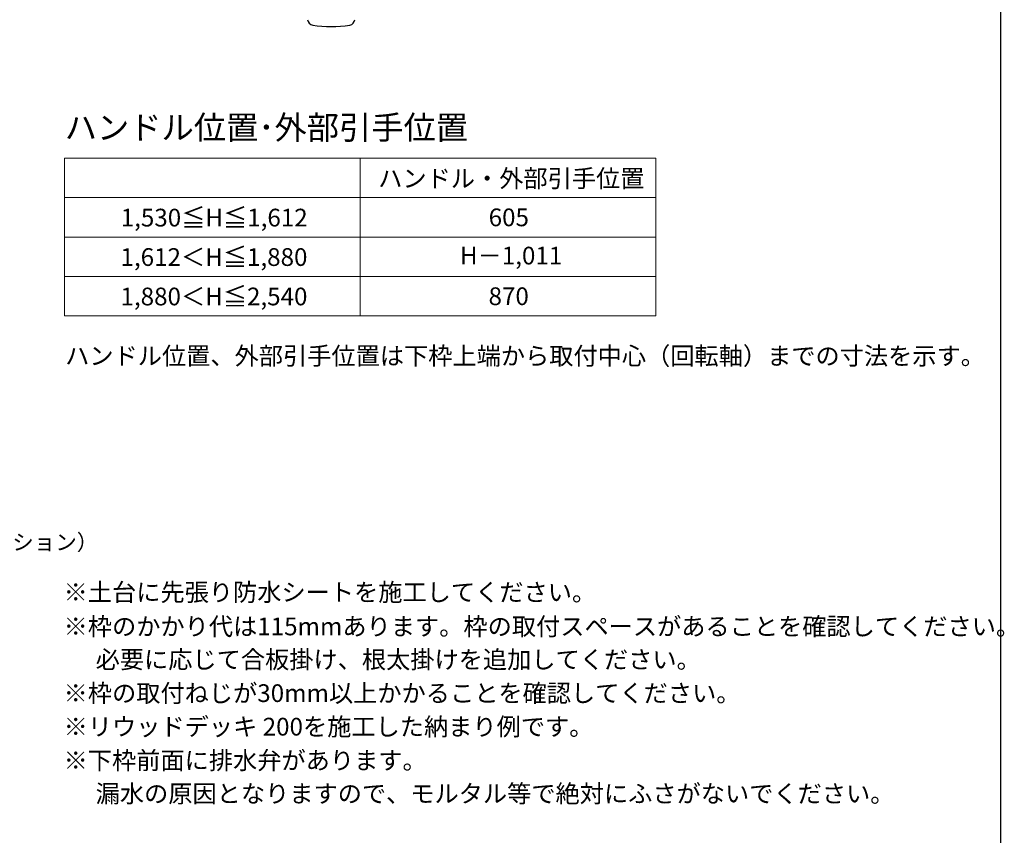
# Model space of a CAD drawing. Extents: x 105 to 1157, y 126 to 1689.
# Drawn here: x 657 to 1157, y 733 to 1146 of the extents above; entities that cross this region are included whole.
import ezdxf

# ---------------------------------------------------------------- set-up
doc = ezdxf.new("R2010")
doc.units = 0
for name, color, linetype, lineweight in [('TABLE1', 255, 'CONTINUOUS', 13), ('USER1', 3, 'CONTINUOUS', 13), ('YKK_13', 4, 'CONTINUOUS', 30), ('YKK_D', 6, 'CONTINUOUS', 13), ('YKK_ZWAK', 7, 'CONTINUOUS', 30)]:
    doc.layers.add(name, color=color, linetype=linetype, lineweight=lineweight)
doc.styles.add('text-b', font='txt')

msp = doc.modelspace()

# ---------------------------------------------------------------- linework, layer by layer
at = {"layer": 'TABLE1'}
for p, q in [((680, 1076), (980, 1076)), ((680, 1076), (680, 996)), ((830, 1076), (830, 996)), ((980, 1076), (980, 996)), ((680, 1056), (980, 1056)), ((680, 1036), (980, 1036)), ((680, 1016), (980, 1016)), ((680, 996), (980, 996))]:
    msp.add_line(p, q, dxfattribs=at)
at = {"layer": 'YKK_13'}
for centre, radius, start, end in [((806.34, 1146.46), 3, 183.9452, 261.5576), ((824.26, 1146.46), 3, 278.4424, 356.0548), ((815.3, 1206.8), 64, 261.5576, 278.4424)]:
    msp.add_arc(centre, radius, start, end, dxfattribs=at)
at = {"layer": 'YKK_ZWAK'}
msp.add_line((1155, 126), (1155, 1656), dxfattribs=at)

# ---------------------------------------------------------------- texts
at = {"layer": 'TABLE1', "style": 'text-b'}
for s, p in [('ハンドル・外部引手位置', (839.14, 1061.24)), ('1,530≦H≦1,612', (708.52, 1041.37)), ('605', (895.16, 1041.5)), ('1,612＜H≦1,880', (708.41, 1021.37)), ('H－1,011', (880.61, 1022.11)), ('1,880＜H≦2,540', (708.41, 1001.37)), ('870', (895.11, 1001.5))]:
    msp.add_text(s, height=9, dxfattribs=at).set_placement(p)
at = {"layer": 'USER1', "style": 'text-b'}
for s, height, p in [('ハンドル位置･外部引手位置', 12, (680.11, 1085.57)), ('ハンドル位置、外部引手位置は下枠上端から取付中心（回転軸）までの寸法を示す。', 9, (680.34, 971.23)), ('※土台に先張り防水シートを施工してください。', 9, (679.56, 851.38)), ('※枠のかかり代は115mmあります。枠の取付スペースがあることを確認してください。', 9, (679.56, 834.02)), ('\u3000 必要に応じて合板掛け、根太掛けを追加してください。', 9, (680.78, 817.23)), ('※枠の取付ねじが30mm以上かかることを確認してください。', 9, (679.56, 800.18)), ('※リウッドデッキ 200を施工した納まり例です。', 9, (679.56, 783.18)), ('※下枠前面に排水弁があります。', 9, (679.56, 766.07)), ('\u3000 漏水の原因となりますので、モルタル等で絶対にふさがないでください。', 9, (680.78, 749.23))]:
    msp.add_text(s, height=height, dxfattribs=at).set_placement(p)
at = {"layer": 'YKK_D', "style": 'text-b'}
msp.add_text('下枠アングル（オプション）', height=8, dxfattribs=at).set_placement((555.27, 877.25))

doc.saveas('drawing.dxf')
